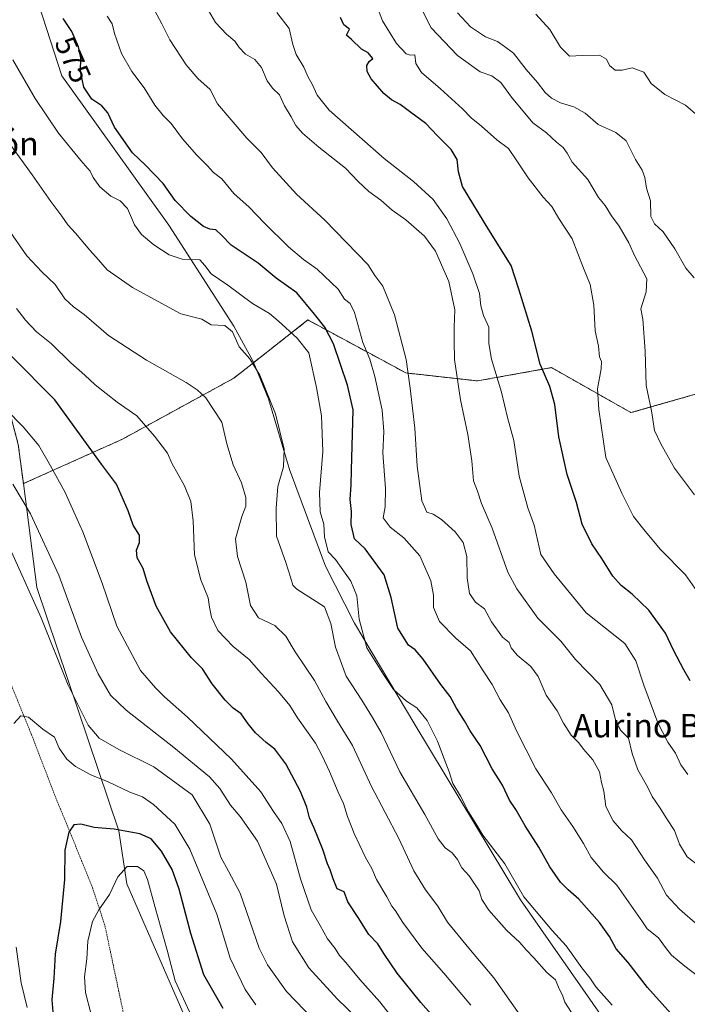
# Model space of a CAD drawing. Units: metres. Extents: x 625003 to 628470, y 4701794 to 4704169.
# Drawn here: x 628115 to 628342, y 4702993 to 4703328 of the extents above; entities that cross this region are included whole.
import ezdxf
from ezdxf.enums import TextEntityAlignment as Align

# ---------------------------------------------------------------- set-up
doc = ezdxf.new("R2010")
doc.units = ezdxf.units.M
doc.header["$MEASUREMENT"] = 0
doc.linetypes.add('TRAZOS', pattern=[0.75, 0.5, -0.25])
for name, color, linetype, lineweight in [('Alambrada', 19, 'TRAZOS', 0), ('Arbolado forestal', 92, 'TRAZOS', 0), ('Arbolado forestal CxS', 92, 'Continuous', 0), ('Comarca', 2, 'Continuous', 13), ('Comarca CxS', 133, 'Continuous', 0), ('Curva de nivel maestra', 36, 'Continuous', 30), ('Curva de nivel normal', 36, 'Continuous', 0), ('Matorral', 135, 'Continuous', 0), ('Matorral CxS', 135, 'Continuous', 0), ('Municipio', 9, 'Continuous', 13), ('Municipio CxS', 142, 'Continuous', 0), ('Pastizal CxS', 92, 'Continuous', 0), ('Rótulo de curva de nivel directora', 19, 'Continuous', 0), ('Texto cartográfico', 19, 'Continuous', 0)]:
    doc.layers.add(name, color=color, linetype=linetype, lineweight=lineweight)
doc.styles.add('Arial', font='txt', dxfattribs={"height": 0.2})

# ---------------------------------------------------------------- blocks, each defined once
blk = doc.blocks.new('*U151')
at = {"layer": 'Pastizal CxS', "color": 92, "linetype": 'Continuous', "lineweight": 0}
blk.add_polyline3d([(628264.38, 4702771.83, 663.9), (628233.06, 4702851.66, 648.14), (628213.22, 4702905.75, 636.35), (628182.46, 4702964.01, 632.75), (628151.77, 4703034.29, 631.07), (628149.08, 4703052.24, 625), (628121.26, 4703134.86, 613.33), (628116.69, 4703170.08, 608.77), (628150.33, 4703185.19, 596.91), (628188.08, 4703205.86, 586.66), (628194.85, 4703211.18, 584.7), (628213.24, 4703225.63, 576.28), (628246.5, 4703207.66, 565.17), (628270.77, 4703204.96, 557.05), (628295.93, 4703209.46, 548.63), (628322.9, 4703194.18, 542.17), (628360.65, 4703204.96, 531.73), (628377.73, 4703213.95, 527.94), (628418.17, 4703218.44, 519.98), (628444.87, 4703234.02, 517.74), (628444.87, 4703234.02, 517.74), (628458.92, 4702470.75, 679.7)], dxfattribs=at)
blk = doc.blocks.new('*U163')
at = {"layer": 'Curva de nivel normal', "color": 36, "linetype": 'Continuous', "lineweight": 0}
blk.add_polyline3d([(628344.37, 4703239.97, 535), (628341.52, 4703243.27, 535), (628337.74, 4703249.82, 535), (628333.8, 4703255.51, 535), (628330.87, 4703258.21, 535), (628329.67, 4703260.74, 535), (628329.5, 4703266.04, 535), (628328.19, 4703270.42, 535), (628327.55, 4703273.99, 535), (628326.64, 4703276.45, 535), (628324.42, 4703280.11, 535), (628321.27, 4703286.47, 535), (628317.76, 4703289.3, 535), (628311.71, 4703291.98, 535), (628307.35, 4703295.82, 535), (628303.5, 4703297.98, 535), (628299.02, 4703299.28, 535), (628295.93, 4703300.88, 535), (628293.78, 4703302.81, 535), (628291.18, 4703306.28, 535), (628287.37, 4703310.63, 535), (628283, 4703316.2, 535), (628280.01, 4703318.5, 535), (628277.62, 4703320.16, 535), (628273.56, 4703321.75, 535), (628268.39, 4703325.09, 535), (628263.98, 4703329.84, 535)], dxfattribs=at)
blk = doc.blocks.new('*U166')
at = {"layer": 'Curva de nivel normal', "color": 36, "linetype": 'Continuous', "lineweight": 0}
blk.add_polyline3d([(628345.56, 4703294.93, 530), (628341.38, 4703298.58, 530), (628334.38, 4703302.21, 530), (628329.69, 4703305.89, 530), (628327.2, 4703309.77, 530), (628323.35, 4703311.22, 530), (628319.9, 4703310.44, 530), (628317.53, 4703310.4, 530), (628315.64, 4703312.01, 530), (628314.63, 4703314.15, 530), (628312.26, 4703315.49, 530), (628306.35, 4703315.38, 530), (628301.99, 4703315.17, 530), (628299.01, 4703318.24, 530), (628295.39, 4703324.26, 530), (628290.56, 4703329.42, 530)], dxfattribs=at)
blk = doc.blocks.new('*U167')
at = {"layer": 'Curva de nivel normal', "color": 36, "linetype": 'Continuous', "lineweight": 0}
blk.add_polyline3d([(628353.76, 4703034.33, 560), (628341.94, 4703043.44, 560), (628339.38, 4703047.78, 560), (628337.67, 4703052.39, 560), (628335.01, 4703056.36, 560), (628332.62, 4703060.3, 560), (628330.1, 4703063.91, 560), (628328.54, 4703067.14, 560), (628325.24, 4703072.99, 560), (628323.3, 4703078.49, 560), (628322.04, 4703083.65, 560), (628319.48, 4703086.29, 560), (628317.81, 4703089.02, 560), (628316.34, 4703095.02, 560), (628312.38, 4703101.92, 560), (628304.02, 4703110.4, 560), (628299.08, 4703116.63, 560), (628291.24, 4703124.46, 560), (628284.19, 4703134.35, 560), (628281.12, 4703140, 560), (628275.75, 4703154.94, 560), (628272.18, 4703163.38, 560), (628270.86, 4703167.49, 560), (628269.49, 4703171.07, 560), (628268.83, 4703177.82, 560), (628267.52, 4703186.82, 560), (628265.06, 4703198.5, 560), (628263.01, 4703212.18, 560), (628262.88, 4703218.46, 560), (628262.9, 4703223.25, 560), (628263.15, 4703229.13, 560), (628261.04, 4703238.67, 560), (628256.57, 4703248.98, 560), (628252.82, 4703254.1, 560), (628246.47, 4703259.58, 560), (628241.82, 4703262.92, 560), (628237.96, 4703266.33, 560), (628233.88, 4703269.22, 560), (628230.3, 4703272.66, 560), (628226.02, 4703277.13, 560), (628216.92, 4703284.25, 560), (628211.37, 4703289, 560), (628209.12, 4703291.64, 560), (628207.62, 4703294.59, 560), (628205.35, 4703298.33, 560), (628203.57, 4703302.01, 560), (628201.19, 4703304.28, 560), (628199.46, 4703306.79, 560), (628197.5, 4703311.36, 560), (628195.27, 4703314.01, 560), (628192.06, 4703315.8, 560), (628189.9, 4703318.12, 560), (628188.5, 4703320.29, 560), (628185.63, 4703322.66, 560), (628181.85, 4703326.63, 560), (628178.74, 4703331.98, 560)], dxfattribs=at)
blk = doc.blocks.new('*U168')
at = {"layer": 'Curva de nivel normal', "color": 36, "linetype": 'Continuous', "lineweight": 0}
blk.add_polyline3d([(628316.5, 4702993.05, 580), (628311.01, 4702999.29, 580), (628308.96, 4703002.33, 580), (628306.2, 4703005.73, 580), (628300.9, 4703013.27, 580), (628296.16, 4703018.38, 580), (628286.58, 4703029.84, 580), (628280.06, 4703041.06, 580), (628272.57, 4703050.78, 580), (628270.24, 4703054.79, 580), (628267.7, 4703058.69, 580), (628265.02, 4703063.97, 580), (628262.44, 4703068.32, 580), (628261.17, 4703072.32, 580), (628259.46, 4703076.65, 580), (628257.29, 4703082.65, 580), (628253.77, 4703089.67, 580), (628250.17, 4703094.05, 580), (628246.73, 4703096.28, 580), (628242.35, 4703100.23, 580), (628238.88, 4703105.31, 580), (628233.31, 4703114.32, 580), (628230.64, 4703124.06, 580), (628229.89, 4703132.02, 580), (628227.82, 4703137.02, 580), (628222.6, 4703144.31, 580), (628220.12, 4703146.98, 580), (628218.87, 4703151.98, 580), (628218.63, 4703156.31, 580), (628217.46, 4703160.48, 580), (628217.17, 4703167.12, 580), (628218.27, 4703180.97, 580), (628217.9, 4703193.1, 580), (628216.17, 4703202.7, 580), (628213.61, 4703214.47, 580), (628209.64, 4703219.5, 580), (628203.17, 4703225.32, 580), (628200.22, 4703227.86, 580), (628194.46, 4703231.2, 580), (628186.12, 4703237.46, 580), (628180.44, 4703241.25, 580), (628178.32, 4703244.14, 580), (628176.58, 4703246.02, 580), (628170.62, 4703246.32, 580), (628166.22, 4703247.7, 580), (628160.99, 4703251.18, 580), (628156.77, 4703254.62, 580), (628154.43, 4703257.95, 580), (628152, 4703263.52, 580), (628149.52, 4703266.04, 580), (628146.41, 4703267.6, 580), (628142.64, 4703270.77, 580), (628140.4, 4703274.03, 580), (628139.37, 4703276.16, 580), (628136.15, 4703279.73, 580), (628128.66, 4703289.05, 580), (628124.66, 4703294.87, 580), (628120.73, 4703300.8, 580), (628113.16, 4703313.98, 580)], dxfattribs=at)
blk = doc.blocks.new('*U169')
at = {"layer": 'Curva de nivel normal', "color": 36, "linetype": 'Continuous', "lineweight": 0}
blk.add_polyline3d([(628351.8, 4703014.85, 565), (628339.33, 4703025.66, 565), (628334.96, 4703030.45, 565), (628331.92, 4703036.18, 565), (628327.49, 4703042.45, 565), (628323.12, 4703049.22, 565), (628319.64, 4703052.33, 565), (628316.81, 4703055.7, 565), (628314.35, 4703060.55, 565), (628313.66, 4703065.66, 565), (628312.84, 4703068.65, 565), (628312.2, 4703072.32, 565), (628309.96, 4703076.32, 565), (628306.77, 4703079.94, 565), (628305.15, 4703082.15, 565), (628302.63, 4703084.71, 565), (628300.01, 4703088.8, 565), (628297.82, 4703093.03, 565), (628294.09, 4703098.25, 565), (628291.35, 4703104.68, 565), (628288.94, 4703108.08, 565), (628284.26, 4703111.87, 565), (628282.22, 4703114.33, 565), (628281.52, 4703116.15, 565), (628279.32, 4703118, 565), (628275.57, 4703123.24, 565), (628273.2, 4703127.64, 565), (628270.12, 4703129.85, 565), (628268.14, 4703132.76, 565), (628267.29, 4703138.13, 565), (628267.18, 4703145.34, 565), (628265.9, 4703150.09, 565), (628263.2, 4703153.68, 565), (628258.64, 4703157.94, 565), (628255.78, 4703159.69, 565), (628253.66, 4703160.42, 565), (628251.93, 4703164.27, 565), (628250.33, 4703175.98, 565), (628249.52, 4703188.96, 565), (628247.99, 4703202.52, 565), (628246.65, 4703212.19, 565), (628242.64, 4703227.39, 565), (628238.71, 4703237.1, 565), (628235.94, 4703240.75, 565), (628233.62, 4703244.5, 565), (628219.04, 4703259.53, 565), (628209.34, 4703268.29, 565), (628201.28, 4703277.24, 565), (628197.37, 4703282.5, 565), (628192.49, 4703287.35, 565), (628187.26, 4703293.55, 565), (628182.54, 4703298.99, 565), (628180.12, 4703303.9, 565), (628175.94, 4703307.61, 565), (628171.92, 4703312.27, 565), (628166.38, 4703320.75, 565), (628163.68, 4703326.19, 565), (628156.46, 4703339.71, 565)], dxfattribs=at)
blk = doc.blocks.new('*U180')
at = {"layer": 'Curva de nivel normal', "color": 36, "linetype": 'Continuous', "lineweight": 0}
blk.add_polyline3d([(628342.2, 4703071.38, 555), (628339.78, 4703074.68, 555), (628338.02, 4703078.58, 555), (628335.4, 4703082.3, 555), (628332.02, 4703088.91, 555), (628327.24, 4703101.64, 555), (628324.56, 4703109.95, 555), (628320.76, 4703115.78, 555), (628307.64, 4703126.19, 555), (628296.83, 4703139.49, 555), (628292.31, 4703146, 555), (628290.04, 4703155.98, 555), (628287.85, 4703161.86, 555), (628284.94, 4703172.63, 555), (628283.13, 4703184.7, 555), (628281.04, 4703192.53, 555), (628278.97, 4703201.14, 555), (628275.6, 4703212.39, 555), (628274.68, 4703217.7, 555), (628274.61, 4703223.15, 555), (628272.89, 4703227.1, 555), (628271.95, 4703230.46, 555), (628271.53, 4703234.64, 555), (628269.22, 4703241.3, 555), (628264.8, 4703251.63, 555), (628260.4, 4703260.01, 555), (628255.73, 4703266.49, 555), (628249.11, 4703272.64, 555), (628239.16, 4703280.42, 555), (628220.47, 4703296.88, 555), (628216.42, 4703301.96, 555), (628214.81, 4703305.45, 555), (628213.19, 4703308.28, 555), (628211.92, 4703311.41, 555), (628209.29, 4703315.78, 555), (628208.1, 4703319.15, 555), (628206.9, 4703324.55, 555), (628202.76, 4703329.98, 555)], dxfattribs=at)
blk = doc.blocks.new('*U186')
at = {"layer": 'Curva de nivel normal', "color": 36, "linetype": 'Continuous', "lineweight": 0}
blk.add_polyline3d([(628114.33, 4703229.54, 595), (628117.37, 4703225.56, 595), (628121.11, 4703221.63, 595), (628126.21, 4703217.5, 595), (628132.75, 4703211.04, 595), (628137.59, 4703206.9, 595), (628141.08, 4703203.61, 595), (628148.56, 4703197.76, 595), (628155.17, 4703193.11, 595), (628161.24, 4703186.22, 595), (628163.77, 4703182.76, 595), (628165.59, 4703180.42, 595), (628167.11, 4703177, 595), (628171.33, 4703169.29, 595), (628173.53, 4703164.02, 595), (628174.29, 4703157.49, 595), (628174.73, 4703145.93, 595), (628176.92, 4703137.45, 595), (628179.42, 4703131.3, 595), (628179.86, 4703128.12, 595), (628180.54, 4703124.76, 595), (628182.74, 4703120.28, 595), (628187.9, 4703114.78, 595), (628193.28, 4703110.36, 595), (628197.36, 4703105.77, 595), (628203.24, 4703099.44, 595), (628207.14, 4703094.77, 595), (628209.74, 4703090.65, 595), (628215.8, 4703081.96, 595), (628218.04, 4703077.68, 595), (628220.56, 4703072.43, 595), (628223.54, 4703065.38, 595), (628225.35, 4703061.55, 595), (628226.64, 4703057.07, 595), (628228.91, 4703051.36, 595), (628232.78, 4703043.23, 595), (628234.96, 4703039.51, 595), (628236.55, 4703035.7, 595), (628240.01, 4703029.89, 595), (628241.76, 4703026.65, 595), (628243, 4703025.11, 595), (628245.42, 4703021.19, 595), (628251.96, 4703012.44, 595), (628259.38, 4703003.89, 595), (628268.53, 4702993.09, 595)], dxfattribs=at)
blk = doc.blocks.new('*U188')
at = {"layer": 'Curva de nivel normal', "color": 36, "linetype": 'Continuous', "lineweight": 0}
blk.add_polyline3d([(628242.24, 4702988.46, 605), (628237.72, 4702994.23, 605), (628230.84, 4703001.83, 605), (628226.14, 4703007.54, 605), (628223.96, 4703009.92, 605), (628222.54, 4703012.37, 605), (628219.95, 4703015.56, 605), (628217.47, 4703020.14, 605), (628214.4, 4703025.49, 605), (628210.74, 4703035.97, 605), (628207.19, 4703048.6, 605), (628204.45, 4703054.79, 605), (628201.57, 4703058.78, 605), (628197.31, 4703065.52, 605), (628187.35, 4703076.56, 605), (628172.34, 4703090.88, 605), (628164.57, 4703097.78, 605), (628161.54, 4703100.83, 605), (628156.45, 4703106.66, 605), (628148.44, 4703121.73, 605), (628143.48, 4703136.28, 605), (628136.86, 4703153.73, 605), (628130.76, 4703167.3, 605), (628125.91, 4703176.1, 605), (628121.94, 4703183.07, 605), (628116.58, 4703189.35, 605), (628110.79, 4703195.4, 605)], dxfattribs=at)
blk = doc.blocks.new('*U190')
at = {"layer": 'Curva de nivel normal', "color": 36, "linetype": 'Continuous', "lineweight": 0}
blk.add_polyline3d([(628285.22, 4702989.78, 590), (628276.34, 4703002.38, 590), (628267.89, 4703012.45, 590), (628260.66, 4703021.22, 590), (628257.33, 4703026.71, 590), (628253.12, 4703032.27, 590), (628249.25, 4703038.63, 590), (628244.1, 4703049.65, 590), (628234.84, 4703067.29, 590), (628228.36, 4703081.2, 590), (628223.25, 4703089.48, 590), (628219.33, 4703096.19, 590), (628215.5, 4703103.32, 590), (628208.94, 4703112.97, 590), (628205.77, 4703118.32, 590), (628201.99, 4703121.98, 590), (628196.49, 4703124.57, 590), (628193.72, 4703128.77, 590), (628192.17, 4703136.6, 590), (628189.31, 4703145.31, 590), (628188.72, 4703151.31, 590), (628190.85, 4703158.98, 590), (628192.19, 4703162.42, 590), (628192.21, 4703165.42, 590), (628190.75, 4703170.4, 590), (628187.85, 4703176.49, 590), (628185.71, 4703183.65, 590), (628184.06, 4703190.98, 590), (628178.63, 4703199.21, 590), (628175.64, 4703201.92, 590), (628171.97, 4703204.46, 590), (628158.45, 4703211.99, 590), (628145.62, 4703220.36, 590), (628137.29, 4703227.55, 590), (628133.68, 4703230.07, 590), (628130.72, 4703232.86, 590), (628127.49, 4703237.73, 590), (628122.98, 4703241.94, 590), (628117.83, 4703247.43, 590), (628111.38, 4703256.72, 590)], dxfattribs=at)
blk = doc.blocks.new('*U191')
at = {"layer": 'Curva de nivel normal', "color": 36, "linetype": 'Continuous', "lineweight": 0}
blk.add_polyline3d([(628344.46, 4703166.31, 540), (628337.64, 4703175.35, 540), (628333.07, 4703183.62, 540), (628330.92, 4703188.14, 540), (628329.84, 4703194.77, 540), (628328, 4703203.42, 540), (628327.74, 4703215.01, 540), (628326.92, 4703225.86, 540), (628326.26, 4703229.4, 540), (628328.07, 4703235.24, 540), (628328.24, 4703239.56, 540), (628324.06, 4703247.53, 540), (628322.18, 4703251.8, 540), (628318.92, 4703257.53, 540), (628316.3, 4703261.02, 540), (628314.13, 4703264.45, 540), (628311.85, 4703267.21, 540), (628308.29, 4703273.28, 540), (628302.92, 4703279.22, 540), (628301.2, 4703282.28, 540), (628299.86, 4703284.19, 540), (628297.63, 4703286.02, 540), (628294.28, 4703289.14, 540), (628289.58, 4703292.53, 540), (628282.35, 4703301.22, 540), (628278.68, 4703306.28, 540), (628275.67, 4703308.47, 540), (628271.67, 4703309.81, 540), (628264, 4703315.35, 540), (628255.14, 4703324.74, 540), (628249.72, 4703335.44, 540)], dxfattribs=at)
blk = doc.blocks.new('*U192')
at = {"layer": 'Curva de nivel normal', "color": 36, "linetype": 'Continuous', "lineweight": 0}
blk.add_polyline3d([(628236.06, 4703333.66, 545), (628238.59, 4703327.16, 545), (628243.3, 4703319.47, 545), (628246.57, 4703315.95, 545), (628248, 4703315.53, 545), (628249.51, 4703315.58, 545), (628249.84, 4703312.66, 545), (628251.83, 4703309.67, 545), (628258.3, 4703304.12, 545), (628265.69, 4703297.34, 545), (628268.65, 4703294.24, 545), (628272.19, 4703291.37, 545), (628277.42, 4703286.78, 545), (628281.31, 4703283.86, 545), (628283.88, 4703279.94, 545), (628288, 4703273.93, 545), (628293.05, 4703267.35, 545), (628295.98, 4703264.19, 545), (628298.42, 4703260.02, 545), (628302.88, 4703253.19, 545), (628306.77, 4703243.19, 545), (628309.05, 4703237.66, 545), (628310.34, 4703230.64, 545), (628310.72, 4703221.92, 545), (628311.89, 4703216.76, 545), (628312.26, 4703213.14, 545), (628312.86, 4703211.52, 545), (628312.75, 4703209.09, 545), (628311.54, 4703202.26, 545), (628311.96, 4703195.22, 545), (628314.41, 4703178.95, 545), (628319.82, 4703166.91, 545), (628323.7, 4703158.9, 545), (628327.7, 4703153.92, 545), (628332.94, 4703147.69, 545), (628341.38, 4703139.09, 545), (628346.18, 4703132.38, 545)], dxfattribs=at)
blk = doc.blocks.new('*U198')
at = {"layer": 'Curva de nivel normal', "color": 36, "linetype": 'Continuous', "lineweight": 0}
blk.add_polyline3d([(628302.76, 4702990.58, 585), (628300.48, 4702994.11, 585), (628299.7, 4702996.42, 585), (628298.5, 4702998.65, 585), (628297.24, 4703001.69, 585), (628294.33, 4703004.22, 585), (628289.93, 4703009.15, 585), (628287.29, 4703011.85, 585), (628285.14, 4703014.37, 585), (628280.63, 4703018.55, 585), (628274.64, 4703025.29, 585), (628272.31, 4703028.89, 585), (628271.33, 4703031.94, 585), (628268.02, 4703036.96, 585), (628265.45, 4703039.68, 585), (628264, 4703042.56, 585), (628262.24, 4703044.79, 585), (628259.87, 4703046.46, 585), (628257.46, 4703049.48, 585), (628252.88, 4703057.8, 585), (628244.44, 4703072.32, 585), (628238.11, 4703085.66, 585), (628235.18, 4703090.68, 585), (628231.59, 4703096.61, 585), (628226.27, 4703104.7, 585), (628222.66, 4703114.54, 585), (628220.99, 4703122.64, 585), (628218.87, 4703128.32, 585), (628209.54, 4703134.29, 585), (628208.18, 4703135.62, 585), (628207.34, 4703138.3, 585), (628205.76, 4703143.31, 585), (628202.57, 4703152.31, 585), (628202.43, 4703161.77, 585), (628203.03, 4703169.16, 585), (628204.95, 4703175.77, 585), (628205.19, 4703181.82, 585), (628202.25, 4703193.79, 585), (628196.99, 4703206.86, 585), (628193.51, 4703212.4, 585), (628189.98, 4703216.52, 585), (628187.72, 4703221.58, 585), (628185.12, 4703223.78, 585), (628180.45, 4703223.95, 585), (628177.29, 4703225.9, 585), (628170.08, 4703227.67, 585), (628153.77, 4703236.62, 585), (628145.19, 4703242.63, 585), (628142.22, 4703246.07, 585), (628139.25, 4703249.28, 585), (628134.4, 4703255.15, 585), (628131.82, 4703257.97, 585), (628129.76, 4703260.85, 585), (628125.97, 4703265.81, 585), (628119.72, 4703274.89, 585), (628110.91, 4703287.08, 585)], dxfattribs=at)
blk = doc.blocks.new('*U206')
at = {"layer": 'Curva de nivel maestra', "color": 36, "linetype": 'Continuous', "lineweight": 30}
blk.add_polyline3d([(628255.93, 4702989.12, 600), (628251.54, 4702994.02, 600), (628243.56, 4703003.96, 600), (628239.01, 4703010.57, 600), (628237.02, 4703013.9, 600), (628233.89, 4703017.05, 600), (628230.3, 4703022.78, 600), (628226.84, 4703028.11, 600), (628225.52, 4703031.53, 600), (628223.18, 4703032.6, 600), (628221.78, 4703036, 600), (628220.85, 4703039.07, 600), (628219.85, 4703041.07, 600), (628218.3, 4703045.96, 600), (628215.4, 4703053.14, 600), (628213.77, 4703056.65, 600), (628212.94, 4703060.32, 600), (628210.79, 4703065.65, 600), (628205.74, 4703075, 600), (628201.98, 4703079.94, 600), (628199.05, 4703082.26, 600), (628195.51, 4703085.52, 600), (628192.97, 4703088.56, 600), (628190.63, 4703091.91, 600), (628187.94, 4703093.94, 600), (628185.2, 4703096.59, 600), (628180.71, 4703102.16, 600), (628177.43, 4703107.22, 600), (628173.79, 4703111, 600), (628166.58, 4703119.76, 600), (628161.81, 4703128.52, 600), (628158.63, 4703137.07, 600), (628157.33, 4703141.3, 600), (628155.3, 4703144.95, 600), (628155.05, 4703147.48, 600), (628156.15, 4703150.14, 600), (628156.06, 4703152.6, 600), (628153.93, 4703155.98, 600), (628152.3, 4703160.83, 600), (628148.31, 4703169.9, 600), (628143.22, 4703176.74, 600), (628127.35, 4703198.58, 600), (628112.71, 4703213.3, 600)], dxfattribs=at)
blk = doc.blocks.new('*U210')
at = {"layer": 'Curva de nivel maestra', "color": 36, "linetype": 'Continuous', "lineweight": 30}
blk.add_polyline3d([(628342.98, 4703103.2, 550), (628340.83, 4703106.9, 550), (628337.32, 4703113.57, 550), (628334.62, 4703119.37, 550), (628328.93, 4703127.16, 550), (628323.32, 4703132.54, 550), (628319.58, 4703135.47, 550), (628316.79, 4703138.67, 550), (628313, 4703144.67, 550), (628309.62, 4703149.64, 550), (628306.36, 4703156.28, 550), (628304.4, 4703163.67, 550), (628301.28, 4703173.15, 550), (628298.38, 4703185.98, 550), (628297.1, 4703196.99, 550), (628295.38, 4703203.03, 550), (628292.09, 4703210.69, 550), (628289.25, 4703221.8, 550), (628284.88, 4703236.08, 550), (628282.28, 4703244.14, 550), (628274.6, 4703256.18, 550), (628265.74, 4703270.95, 550), (628264.37, 4703275.96, 550), (628263.9, 4703280.1, 550), (628261.87, 4703283.51, 550), (628257.18, 4703288.1, 550), (628253.23, 4703292.29, 550), (628248.14, 4703296.01, 550), (628244.56, 4703298.82, 550), (628241.65, 4703300.32, 550), (628239.05, 4703302.53, 550), (628234.74, 4703307.49, 550), (628233.32, 4703309.97, 550), (628233.22, 4703312.06, 550), (628234, 4703313.38, 550), (628235.29, 4703314.33, 550), (628233.68, 4703316.29, 550), (628231.47, 4703317.5, 550), (628228.08, 4703320.81, 550), (628226.36, 4703322.3, 550), (628227.42, 4703324.38, 550), (628225.42, 4703325.79, 550), (628224.32, 4703328.35, 550)], dxfattribs=at)
blk = doc.blocks.new('*U215')
at = {"layer": 'Curva de nivel maestra', "color": 36, "linetype": 'Continuous', "lineweight": 30}
blk.add_polyline3d([(628338.46, 4702988.03, 575), (628328.48, 4702999.05, 575), (628321.98, 4703007.55, 575), (628317.89, 4703012.16, 575), (628315.65, 4703016.37, 575), (628312.22, 4703021.15, 575), (628305.19, 4703029.08, 575), (628301.56, 4703032.19, 575), (628299.02, 4703034.87, 575), (628295.41, 4703040.04, 575), (628291.66, 4703046.76, 575), (628286.94, 4703054, 575), (628283.77, 4703059.48, 575), (628281.69, 4703062.69, 575), (628279.26, 4703067.76, 575), (628275.79, 4703073.34, 575), (628271.7, 4703081.26, 575), (628268.29, 4703086.18, 575), (628266.39, 4703089.61, 575), (628263.69, 4703093.9, 575), (628261.57, 4703097.84, 575), (628258.42, 4703101.96, 575), (628252.34, 4703110.56, 575), (628249.68, 4703113.65, 575), (628247.37, 4703115.24, 575), (628243.81, 4703121.05, 575), (628241.55, 4703131.44, 575), (628239.09, 4703139.14, 575), (628232.69, 4703147.92, 575), (628229.07, 4703151.41, 575), (628227.99, 4703156.2, 575), (628228.05, 4703160.68, 575), (628227.59, 4703164.73, 575), (628227.96, 4703169.64, 575), (628228.02, 4703174.69, 575), (628228.56, 4703195.1, 575), (628226.73, 4703203.48, 575), (628221.97, 4703217.51, 575), (628218.98, 4703223.14, 575), (628215.48, 4703227.56, 575), (628209.49, 4703234.8, 575), (628202.45, 4703239.88, 575), (628196.37, 4703244.86, 575), (628187.18, 4703251.05, 575), (628183.95, 4703254.47, 575), (628181.99, 4703256.19, 575), (628179.92, 4703256.47, 575), (628177.86, 4703257.39, 575), (628173.58, 4703260.72, 575), (628168.16, 4703266.2, 575), (628164.1, 4703271.91, 575), (628158.15, 4703278.23, 575), (628153.76, 4703282.39, 575), (628147.61, 4703291.07, 575), (628145.31, 4703295.97, 575), (628143.36, 4703298.28, 575), (628139.89, 4703300.55, 575), (628137.2, 4703304.61, 575), (628136.08, 4703310.07, 575), (628136.19, 4703314.65, 575), (628135.46, 4703318.39, 575), (628133.15, 4703323.6, 575), (628130.24, 4703327.9, 575)], dxfattribs=at)

msp = doc.modelspace()

# ---------------------------------------------------------------- linework, layer by layer
at = {"layer": 'Alambrada', "color": 19, "linetype": 'TRAZOS', "lineweight": 0}
msp.add_polyline3d([(628079.26, 4703183.17, 606.26), (628084.37, 4703172.83, 607.33), (628090.64, 4703156.76, 611.86), (628102.78, 4703126.49, 617.83), (628111.01, 4703105.69, 619.02), (628119.43, 4703084.98, 621.04), (628127.73, 4703063.36, 622.79), (628133.02, 4703050.59, 625.42), (628140.15, 4703032.97, 628.47), (628144.35, 4703020.16, 631.07), (628150.64, 4702990.41, 633.06), (628156.9, 4702962.51, 632.31), (628169.12, 4702943.08, 633.38), (628202.84, 4702889.09, 639.12), (628213.6, 4702872.64, 646.2), (628228.21, 4702841.36, 649.46), (628224.37, 4702804.57, 649.3)], dxfattribs=at)
at = {"layer": 'Arbolado forestal', "color": 92, "linetype": 'TRAZOS', "lineweight": 0}
for points in [[(628024.01, 4703361.2, 601.94), (628067.4, 4703244.41, 605.88), (628107.79, 4703210.29, 601.91), (628114.97, 4703183.35, 606.5), (628116.69, 4703170.08, 608.77)], [(628116.69, 4703170.08, 608.77), (628150.33, 4703185.19, 596.91), (628188.08, 4703205.86, 586.66), (628194.85, 4703211.18, 584.7), (628213.24, 4703225.63, 576.28), (628246.5, 4703207.66, 565.17), (628270.77, 4703204.96, 557.05), (628295.93, 4703209.46, 548.63), (628322.9, 4703194.18, 542.17), (628360.65, 4703204.96, 531.73), (628377.72, 4703213.95, 527.94), (628418.17, 4703218.44, 519.98), (628444.87, 4703234.02, 517.74)]]:
    msp.add_polyline3d(points, dxfattribs=at)
at = {"layer": 'Arbolado forestal CxS', "color": 92, "linetype": 'Continuous', "lineweight": 0}
msp.add_polyline3d([(628439.54, 4703523.88, 477.27), (628443.88, 4703287.83, 524.3), (628439.24, 4703284.43, 525.03), (628442.87, 4703272.62, 523.15), (628444.18, 4703271.79, 522.9), (628444.87, 4703234.02, 517.74), (628418.17, 4703218.44, 519.98), (628377.73, 4703213.95, 527.94), (628360.65, 4703204.96, 531.73), (628322.9, 4703194.18, 542.17), (628295.93, 4703209.46, 548.63), (628270.77, 4703204.96, 557.05), (628246.5, 4703207.66, 565.17), (628213.24, 4703225.63, 576.28), (628194.85, 4703211.18, 584.7), (628188.08, 4703205.86, 586.66), (628150.33, 4703185.19, 596.91), (628116.69, 4703170.08, 608.77), (628114.97, 4703183.35, 606.5), (628107.79, 4703210.29, 601.91), (628067.4, 4703244.41, 605.88), (628024.01, 4703361.2, 601.94)], dxfattribs=at)
at = {"layer": 'Comarca', "color": 2, "linetype": 'Continuous', "lineweight": 13}
msp.add_polyline3d([(628452.05, 4702843.94, 595.53), (628414.91, 4702877.97, 595.63), (628383.26, 4702905.67, 590.51), (628361.6, 4702924.93, 589.3), (628323.53, 4702974.22, 583.32), (628285.42, 4703028.84, 580.01), (628249.55, 4703088.33, 581.32), (628229.03, 4703122.72, 580.61), (628219.2, 4703142.08, 581.38), (628206.96, 4703174.86, 584.16), (628199.89, 4703198.85, 585.05), (628194.69, 4703211.57, 584.67), (628188.1, 4703223.51, 584.06), (628166.06, 4703257.87, 577.19), (628141.47, 4703292.06, 576.33), (628129.76, 4703308.46, 576.49), (628118.13, 4703344.55, 575.57)], dxfattribs=at)
msp.add_polyline3d([(628452.05, 4702843.94, 595.53), (628414.91, 4702877.97, 595.63), (628383.26, 4702905.67, 590.51), (628361.6, 4702924.93, 589.3), (628323.53, 4702974.22, 583.32), (628285.42, 4703028.84, 580.01), (628249.55, 4703088.33, 581.32), (628229.03, 4703122.72, 580.61), (628219.2, 4703142.08, 581.38), (628206.96, 4703174.86, 584.16), (628199.89, 4703198.85, 585.05), (628194.69, 4703211.57, 584.67), (628188.1, 4703223.51, 584.06), (628166.06, 4703257.87, 577.19), (628141.47, 4703292.06, 576.33), (628129.76, 4703308.46, 576.49), (628118.13, 4703344.55, 575.57)], dxfattribs=at)
at = {"layer": 'Comarca CxS', "color": 133, "linetype": 'Continuous', "lineweight": 0}
for points in [[(628427.65, 4704169.44, 516.57), (628452.05, 4702843.94, 595.53), (628414.91, 4702877.97, 595.63), (628383.26, 4702905.67, 590.51), (628361.6, 4702924.93, 589.3), (628323.53, 4702974.22, 583.32), (628285.42, 4703028.84, 580.01), (628249.55, 4703088.33, 581.32), (628229.03, 4703122.72, 580.61), (628219.2, 4703142.08, 581.38), (628206.96, 4703174.86, 584.16), (628199.89, 4703198.85, 585.05), (628194.69, 4703211.57, 584.67), (628188.1, 4703223.51, 584.06), (628166.06, 4703257.87, 577.19), (628141.47, 4703292.06, 576.33), (628129.76, 4703308.46, 576.49), (628118.13, 4703344.55, 575.57)], [(628427.65, 4704169.44, 516.57), (628452.05, 4702843.94, 595.53), (628414.91, 4702877.97, 595.63), (628383.26, 4702905.67, 590.51), (628361.6, 4702924.93, 589.3), (628323.53, 4702974.22, 583.32), (628285.42, 4703028.84, 580.01), (628249.55, 4703088.33, 581.32), (628229.03, 4703122.72, 580.61), (628219.2, 4703142.08, 581.38), (628206.96, 4703174.86, 584.16), (628199.89, 4703198.85, 585.05), (628194.69, 4703211.57, 584.67), (628188.1, 4703223.51, 584.06), (628166.06, 4703257.87, 577.19), (628141.47, 4703292.06, 576.33), (628129.76, 4703308.46, 576.49), (628118.13, 4703344.55, 575.57)], [(628118.13, 4703344.55, 575.57), (628129.76, 4703308.46, 576.49), (628141.47, 4703292.06, 576.33), (628166.06, 4703257.87, 577.19), (628188.1, 4703223.51, 584.06), (628194.69, 4703211.57, 584.67), (628199.89, 4703198.85, 585.05), (628206.96, 4703174.86, 584.16), (628219.2, 4703142.08, 581.38), (628229.03, 4703122.72, 580.61), (628249.55, 4703088.33, 581.32), (628285.42, 4703028.84, 580.01), (628323.53, 4702974.22, 583.32), (628361.6, 4702924.93, 589.3), (628383.26, 4702905.67, 590.51), (628414.91, 4702877.97, 595.63), (628452.05, 4702843.94, 595.53), (628452.05, 4702843.94, 595.53), (628470.24, 4701856.16, 510.27)], [(628118.13, 4703344.55, 575.57), (628129.76, 4703308.46, 576.49), (628141.47, 4703292.06, 576.33), (628166.06, 4703257.87, 577.19), (628188.1, 4703223.51, 584.06), (628194.69, 4703211.57, 584.67), (628199.89, 4703198.85, 585.05), (628206.96, 4703174.86, 584.16), (628219.2, 4703142.08, 581.38), (628229.03, 4703122.72, 580.61), (628249.55, 4703088.33, 581.32), (628285.42, 4703028.84, 580.01), (628323.53, 4702974.22, 583.32), (628361.6, 4702924.93, 589.3), (628383.26, 4702905.67, 590.51), (628414.91, 4702877.97, 595.63), (628452.05, 4702843.94, 595.53), (628452.05, 4702843.94, 595.53), (628470.24, 4701856.16, 510.27)]]:
    msp.add_polyline3d(points, dxfattribs=at)
at = {"layer": 'Curva de nivel maestra', "color": 36, "linetype": 'Continuous', "lineweight": 30}
msp.add_polyline3d([(628184.51, 4702992, 625), (628177.9, 4703003.35, 625), (628173.5, 4703017.38, 625), (628169.52, 4703032.4, 625), (628167.21, 4703039.09, 625), (628163.52, 4703045.35, 625), (628160.05, 4703049.54, 625), (628156.26, 4703051.28, 625), (628147.49, 4703052.82, 625), (628140.74, 4703053.38, 625), (628136.23, 4703054.54, 625), (628133.83, 4703054.26, 625), (628132.08, 4703051.79, 625), (628130.74, 4703045.71, 625), (628130.63, 4703035.76, 625), (628129.33, 4703021.5, 625), (628127.48, 4703010.43, 625), (628127.06, 4703002.22, 625), (628126.33, 4702994.94, 625), (628126.79, 4702989.41, 625)], dxfattribs=at)
at = {"layer": 'Curva de nivel normal', "color": 36, "linetype": 'Continuous', "lineweight": 0}
for points in [[(628345.45, 4703003.02, 570), (628341.13, 4703006.36, 570), (628336.64, 4703010.08, 570), (628334.59, 4703012.63, 570), (628332.2, 4703015.97, 570), (628328.39, 4703019, 570), (628326.79, 4703021.36, 570), (628318.07, 4703033.8, 570), (628313.62, 4703038.21, 570), (628309.39, 4703043.17, 570), (628306.76, 4703047.98, 570), (628303.2, 4703053.75, 570), (628299.18, 4703059.4, 570), (628295.9, 4703065.12, 570), (628290.63, 4703073.33, 570), (628284.06, 4703086.22, 570), (628281.37, 4703092.32, 570), (628278.52, 4703096.67, 570), (628275.82, 4703101.94, 570), (628272.74, 4703106.52, 570), (628268.39, 4703113.31, 570), (628263.42, 4703117.64, 570), (628257.93, 4703123.26, 570), (628255.89, 4703128.06, 570), (628255.89, 4703132.24, 570), (628254.96, 4703137.15, 570), (628251.27, 4703145.58, 570), (628245.81, 4703151.7, 570), (628241.16, 4703155.31, 570), (628238.84, 4703158.46, 570), (628239.45, 4703162.26, 570), (628239.61, 4703168.4, 570), (628238.71, 4703180.58, 570), (628239.03, 4703187.82, 570), (628238.44, 4703195, 570), (628236.01, 4703206.5, 570), (628234.22, 4703212.31, 570), (628231.88, 4703217.98, 570), (628229.05, 4703228.14, 570), (628227.55, 4703231.27, 570), (628225.65, 4703232.69, 570), (628223.51, 4703236.1, 570), (628216.36, 4703242.88, 570), (628211.76, 4703246.11, 570), (628206.64, 4703250.5, 570), (628198.38, 4703258.66, 570), (628193.35, 4703263.88, 570), (628188.12, 4703268.55, 570), (628184.01, 4703273.5, 570), (628181.19, 4703275.7, 570), (628179.06, 4703278.04, 570), (628175.51, 4703281.54, 570), (628170.75, 4703287.06, 570), (628166.83, 4703292.35, 570), (628164.15, 4703295, 570), (628161.29, 4703298.53, 570), (628157.66, 4703304.38, 570), (628153.53, 4703309.99, 570), (628149.96, 4703316.04, 570), (628147.62, 4703322.82, 570), (628146.81, 4703326.14, 570), (628145.09, 4703328.72, 570)], [(628229.51, 4702989.07, 610), (628223.28, 4702995.16, 610), (628213.53, 4703005.75, 610), (628207.98, 4703014.53, 610), (628205.16, 4703023.45, 610), (628202.64, 4703034.17, 610), (628196.12, 4703048.74, 610), (628190.3, 4703057.17, 610), (628187.04, 4703060.91, 610), (628183.36, 4703066.57, 610), (628179.81, 4703070.6, 610), (628167.71, 4703080.57, 610), (628151.6, 4703093.16, 610), (628146.3, 4703098.32, 610), (628142.12, 4703105.49, 610), (628136.45, 4703117.94, 610), (628128.76, 4703139.02, 610), (628119.15, 4703159.87, 610), (628113.08, 4703169.94, 610)], [(628215.14, 4702988.18, 615), (628205.94, 4702997.76, 615), (628199.58, 4703006.79, 615), (628196.76, 4703012.46, 615), (628190.26, 4703031.15, 615), (628186.34, 4703038.56, 615), (628183.74, 4703043.28, 615), (628179.98, 4703054.52, 615), (628174.02, 4703064.42, 615), (628160.98, 4703073.94, 615), (628149.04, 4703079.85, 615), (628142.39, 4703083.71, 615), (628138.66, 4703088.12, 615), (628131.9, 4703101.64, 615), (628122.68, 4703124.51, 615), (628110.6, 4703151.46, 615)], [(628195.59, 4702993.23, 620), (628191.98, 4702998.39, 620), (628186.9, 4703009, 620), (628182.36, 4703024, 620), (628173.2, 4703046.07, 620), (628168.07, 4703054.51, 620), (628160.89, 4703061.24, 620), (628157.11, 4703063.74, 620), (628152.88, 4703065.41, 620), (628145.49, 4703068.88, 620), (628139.62, 4703071.24, 620), (628134.42, 4703074.11, 620), (628131.46, 4703076.56, 620), (628128.9, 4703080.3, 620), (628127.25, 4703084, 620), (628123.35, 4703086.8, 620), (628118.43, 4703090.82, 620), (628115.79, 4703091.32, 620), (628113.44, 4703088.7, 620)], [(628173.08, 4702990.78, 630), (628168.21, 4703001.36, 630), (628165.48, 4703011.79, 630), (628161.38, 4703026.2, 630), (628158.83, 4703035.77, 630), (628157.57, 4703038.66, 630), (628155.41, 4703040.1, 630), (628151.91, 4703040.14, 630), (628148.77, 4703036.65, 630), (628145.96, 4703030.59, 630), (628142.3, 4703025.46, 630), (628140.21, 4703021.45, 630), (628138.56, 4703014.79, 630), (628138.24, 4703008.83, 630), (628137.45, 4703002.74, 630), (628137.75, 4702997.4, 630), (628139.71, 4702989.93, 630)], [(628114.24, 4703012.78, 620), (628115.92, 4703000.65, 620), (628117.98, 4702992.27, 620)]]:
    msp.add_polyline3d(points, dxfattribs=at)
at = {"layer": 'Matorral', "color": 135, "linetype": 'Continuous', "lineweight": 0}
for points in [[(628024.01, 4703361.2, 601.94), (628067.4, 4703244.41, 605.88), (628107.79, 4703210.29, 601.91), (628114.97, 4703183.35, 606.5), (628116.69, 4703170.08, 608.77)], [(628116.69, 4703170.08, 608.77), (628121.26, 4703134.86, 613.33), (628149.08, 4703052.24, 625), (628151.77, 4703034.29, 631.07), (628182.46, 4702964.01, 632.75), (628213.22, 4702905.75, 636.35), (628233.06, 4702851.66, 648.14), (628264.38, 4702771.83, 663.9), (628337.78, 4702666.18, 685.56), (628377.28, 4702657.2, 679.55), (628391.64, 4702636.55, 671.85), (628398.82, 4702626.67, 669.04), (628405.1, 4702603.33, 669.92), (628399.72, 4702582.67, 675), (628358.43, 4702577.29, 677.71), (628348.55, 4702564.71, 677.57), (628344.06, 4702555.73, 676.18), (628346.76, 4702544.96, 677.46), (628352.14, 4702527.9, 681.68), (628379.64, 4702519.56, 688.23), (628436.52, 4702526.1, 680.83), (628434.72, 4702500.06, 684.87), (628458.92, 4702470.75, 679.7)]]:
    msp.add_polyline3d(points, dxfattribs=at)
at = {"layer": 'Matorral CxS', "color": 135, "linetype": 'Continuous', "lineweight": 0}
msp.add_polyline3d([(627893.28, 4703628.74, 638.54), (627942.64, 4703591.02, 624.43), (627956.62, 4703580.43, 620.75), (627975.47, 4703564.41, 611.33), (627990.37, 4703529.23, 603.62), (627995.46, 4703480.47, 602.4), (628016.24, 4703410.53, 599.53), (628024.01, 4703361.2, 601.94), (628024.01, 4703361.2, 601.94), (628067.4, 4703244.41, 605.88), (628107.79, 4703210.29, 601.91), (628114.97, 4703183.35, 606.5), (628116.69, 4703170.08, 608.77), (628121.26, 4703134.86, 613.33), (628149.08, 4703052.24, 625), (628151.77, 4703034.29, 631.07), (628182.46, 4702964.01, 632.75), (628213.22, 4702905.75, 636.35), (628233.06, 4702851.66, 648.14), (628264.38, 4702771.83, 663.9)], dxfattribs=at)
at = {"layer": 'Municipio', "color": 9, "linetype": 'Continuous', "lineweight": 13}
msp.add_polyline3d([(628452.05, 4702843.94, 595.53), (628414.91, 4702877.97, 595.63), (628383.26, 4702905.67, 590.51), (628361.6, 4702924.93, 589.3), (628323.53, 4702974.22, 583.32), (628285.42, 4703028.84, 580.01), (628249.55, 4703088.33, 581.32), (628229.03, 4703122.72, 580.61), (628219.2, 4703142.08, 581.38), (628206.96, 4703174.86, 584.16), (628199.89, 4703198.85, 585.05), (628194.69, 4703211.57, 584.67), (628188.1, 4703223.51, 584.06), (628166.06, 4703257.87, 577.19), (628141.47, 4703292.06, 576.33), (628129.76, 4703308.46, 576.49), (628118.13, 4703344.55, 575.57)], dxfattribs=at)
msp.add_polyline3d([(628452.05, 4702843.94, 595.53), (628414.91, 4702877.97, 595.63), (628383.26, 4702905.67, 590.51), (628361.6, 4702924.93, 589.3), (628323.53, 4702974.22, 583.32), (628285.42, 4703028.84, 580.01), (628249.55, 4703088.33, 581.32), (628229.03, 4703122.72, 580.61), (628219.2, 4703142.08, 581.38), (628206.96, 4703174.86, 584.16), (628199.89, 4703198.85, 585.05), (628194.69, 4703211.57, 584.67), (628188.1, 4703223.51, 584.06), (628166.06, 4703257.87, 577.19), (628141.47, 4703292.06, 576.33), (628129.76, 4703308.46, 576.49), (628118.13, 4703344.55, 575.57)], dxfattribs=at)
at = {"layer": 'Municipio CxS', "color": 142, "linetype": 'Continuous', "lineweight": 0}
for points in [[(628427.65, 4704169.44, 516.57), (628452.05, 4702843.94, 595.53), (628452.05, 4702843.94, 595.53), (628414.91, 4702877.97, 595.63), (628383.26, 4702905.67, 590.51), (628361.6, 4702924.93, 589.3), (628323.53, 4702974.22, 583.32), (628285.42, 4703028.84, 580.01), (628249.55, 4703088.33, 581.32), (628229.03, 4703122.72, 580.61), (628219.2, 4703142.08, 581.38), (628206.96, 4703174.86, 584.16), (628199.89, 4703198.85, 585.05), (628194.69, 4703211.57, 584.67), (628188.1, 4703223.51, 584.06), (628166.06, 4703257.87, 577.19), (628141.47, 4703292.06, 576.33), (628129.76, 4703308.46, 576.49), (628118.13, 4703344.55, 575.57)], [(628427.65, 4704169.44, 516.57), (628452.05, 4702843.94, 595.53), (628452.05, 4702843.94, 595.53), (628414.91, 4702877.97, 595.63), (628383.26, 4702905.67, 590.51), (628361.6, 4702924.93, 589.3), (628323.53, 4702974.22, 583.32), (628285.42, 4703028.84, 580.01), (628249.55, 4703088.33, 581.32), (628229.03, 4703122.72, 580.61), (628219.2, 4703142.08, 581.38), (628206.96, 4703174.86, 584.16), (628199.89, 4703198.85, 585.05), (628194.69, 4703211.57, 584.67), (628188.1, 4703223.51, 584.06), (628166.06, 4703257.87, 577.19), (628141.47, 4703292.06, 576.33), (628129.76, 4703308.46, 576.49), (628118.13, 4703344.55, 575.57)], [(628118.13, 4703344.55, 575.57), (628129.76, 4703308.46, 576.49), (628141.47, 4703292.06, 576.33), (628166.06, 4703257.87, 577.19), (628188.1, 4703223.51, 584.06), (628194.69, 4703211.57, 584.67), (628199.89, 4703198.85, 585.05), (628206.96, 4703174.86, 584.16), (628219.2, 4703142.08, 581.38), (628229.03, 4703122.72, 580.61), (628249.55, 4703088.33, 581.32), (628285.42, 4703028.84, 580.01), (628323.53, 4702974.22, 583.32), (628361.6, 4702924.93, 589.3), (628383.26, 4702905.67, 590.51), (628414.91, 4702877.97, 595.63), (628452.05, 4702843.94, 595.53), (628452.05, 4702843.94, 595.53), (628470.24, 4701856.16, 510.27)], [(628118.13, 4703344.55, 575.57), (628129.76, 4703308.46, 576.49), (628141.47, 4703292.06, 576.33), (628166.06, 4703257.87, 577.19), (628188.1, 4703223.51, 584.06), (628194.69, 4703211.57, 584.67), (628199.89, 4703198.85, 585.05), (628206.96, 4703174.86, 584.16), (628219.2, 4703142.08, 581.38), (628229.03, 4703122.72, 580.61), (628249.55, 4703088.33, 581.32), (628285.42, 4703028.84, 580.01), (628323.53, 4702974.22, 583.32), (628361.6, 4702924.93, 589.3), (628383.26, 4702905.67, 590.51), (628414.91, 4702877.97, 595.63), (628452.05, 4702843.94, 595.53), (628452.05, 4702843.94, 595.53), (628470.24, 4701856.16, 510.27)]]:
    msp.add_polyline3d(points, dxfattribs=at)
at = {"layer": 'Pastizal CxS', "color": 92, "linetype": 'Continuous', "lineweight": 0}
for points in [[(628116.69, 4703170.08, 608.77), (628150.33, 4703185.19, 596.91), (628188.08, 4703205.86, 586.66), (628194.85, 4703211.18, 584.7), (628213.24, 4703225.63, 576.28), (628246.5, 4703207.66, 565.17), (628270.77, 4703204.96, 557.05), (628295.93, 4703209.46, 548.63), (628322.9, 4703194.18, 542.17), (628360.65, 4703204.96, 531.73), (628377.72, 4703213.95, 527.94), (628418.17, 4703218.44, 519.98), (628444.87, 4703234.02, 517.74)], [(628116.69, 4703170.08, 608.77), (628121.26, 4703134.86, 613.33), (628149.08, 4703052.24, 625), (628151.77, 4703034.29, 631.07), (628182.46, 4702964.01, 632.75), (628213.22, 4702905.75, 636.35), (628233.06, 4702851.66, 648.14), (628264.38, 4702771.83, 663.9), (628337.78, 4702666.18, 685.56), (628377.28, 4702657.2, 679.55), (628391.64, 4702636.55, 671.85), (628398.82, 4702626.67, 669.04), (628405.1, 4702603.33, 669.92), (628399.72, 4702582.67, 675), (628358.43, 4702577.29, 677.71), (628348.55, 4702564.71, 677.57), (628344.06, 4702555.73, 676.18), (628346.76, 4702544.96, 677.46), (628352.14, 4702527.9, 681.68), (628379.64, 4702519.56, 688.23), (628436.52, 4702526.1, 680.83), (628434.72, 4702500.06, 684.87), (628458.92, 4702470.75, 679.7)]]:
    msp.add_polyline3d(points, dxfattribs=at)

# ---------------------------------------------------------------- block references
at = {"layer": 'Curva de nivel maestra', "color": 36, "linetype": 'Continuous', "lineweight": 30}
for name in ['*U215', '*U210', '*U206']:
    msp.add_blockref(name, (0, 0), dxfattribs=at)
at = {"layer": 'Curva de nivel normal', "color": 36, "linetype": 'Continuous', "lineweight": 0}
for name in ['*U166', '*U198', '*U168', '*U169', '*U180', '*U192', '*U163', '*U191', '*U167', '*U190', '*U188', '*U186']:
    msp.add_blockref(name, (0, 0), dxfattribs=at)
at = {"layer": 'Pastizal CxS', "color": 92, "linetype": 'Continuous', "lineweight": 0}
msp.add_blockref('*U151', (0, 0), dxfattribs=at)

# ---------------------------------------------------------------- texts
at = {"layer": 'Rótulo de curva de nivel directora', "color": 19, "linetype": 'Continuous', "lineweight": 0, "style": 'Arial'}
msp.add_text('575', height=7, rotation=-66.0886, dxfattribs=at).set_placement((628133.55, 4703313.98), align=Align.MIDDLE_CENTER)
at = {"layer": 'Texto cartográfico', "color": 19, "linetype": 'Continuous', "lineweight": 0, "style": 'Arial'}
for s, p in [('Portillo de Chincón', (628073.19, 4703285.46)), ('Aurino Bajo', (628332.74, 4703087.95))]:
    msp.add_text(s, height=8, dxfattribs=at).set_placement(p, align=Align.MIDDLE_CENTER)

doc.saveas('drawing.dxf')
